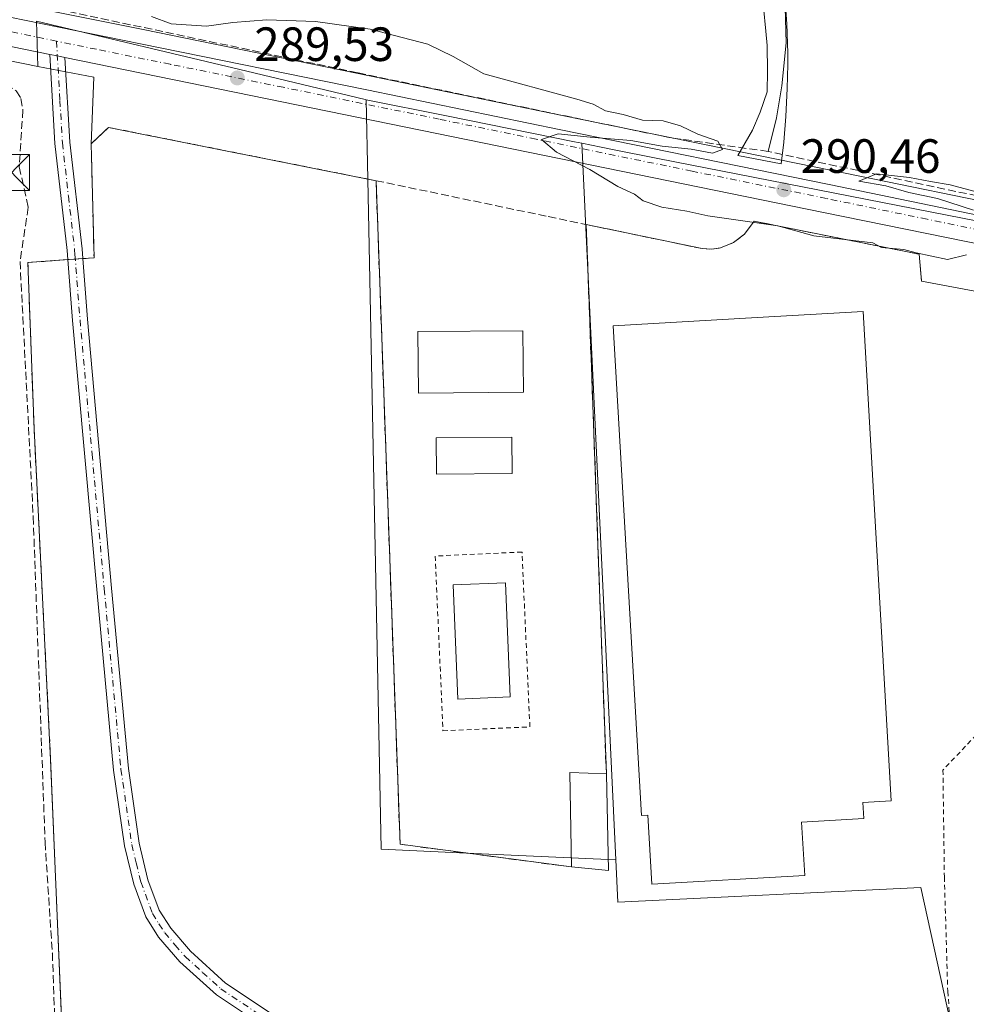
# Model space of a CAD drawing. Units: metres. Extents: x 594367 to 597854, y 4687428 to 4689790.
# Drawn here: x 597499 to 597696, y 4688369 to 4688574 of the extents above; entities that cross this region are included whole.
import ezdxf

# ---------------------------------------------------------------- set-up
doc = ezdxf.new("R2010")
doc.units = ezdxf.units.M
doc.header["$MEASUREMENT"] = 0
for name, pattern in [('DGN Style 2', [1.6480167562047852, 0.988810053722871, -0.6592067024819142]), ('DGN Style 3', [2.307223458686699, 1.648016756204785, -0.6592067024819142]), ('DGN Style 4', [2.6384748266838614, 1.318413404963828, -0.6592067024819142, 0.001648016756204785, -0.6592067024819142])]:
    doc.linetypes.add(name, pattern=pattern)
for name, color, linetype, lineweight in [('Alambrada', 7, 'DGN Style 2', 0), ('Camino Cxs', 7, 'Continuous', 0), ('Camino eje', 30, 'DGN Style 4', 13), ('Carretera de calzada única Cxs', 7, 'Continuous', 13), ('Carretera de calzada única eje', 7, 'DGN Style 4', 0), ('Corriente artificial lineal', 4, 'DGN Style 3', 13), ('Corriente natural lineal', 142, 'Continuous', 13), ('Cultivos herbáceos CxS', 92, 'Continuous', 0), ('Curva de nivel normal', 30, 'Continuous', 0), ('Edificación Cxs', 1, 'Continuous', 13), ('Edificación industrial Cxs', 135, 'Continuous', 13), ('Espacio natural protegido', 121, 'Continuous', 13), ('Espacio natural protegido CxS', 121, 'Continuous', 0), ('Muro lineal', 1, 'DGN Style 3', 13), ('Núcleo urbano CxS', 7, 'Continuous', 0), ('Pastizal CxS', 92, 'Continuous', 0), ('Piscina CxS', 4, 'Continuous', 0), ('Pista deportiva Cxs', 7, 'Continuous', 0), ('Punto de cota en terreno', 7, 'Continuous', 0), ('Recinto industrial CxS', 135, 'Continuous', 0), ('Rótulo de punto de cota en terreno', 7, 'Continuous', 0), ('Torre de tendido puntual', 7, 'Continuous', 0), ('Valla', 7, 'DGN Style 2', 0)]:
    doc.layers.add(name, color=color, linetype=linetype, lineweight=lineweight)
doc.styles.add('Style-Arial', font='txt')

# ---------------------------------------------------------------- blocks, each defined once
blk = doc.blocks.new('*U11')
at = {"layer": 'Núcleo urbano CxS', "color": 7, "linetype": 'Continuous', "lineweight": 0}
for points in [[(597493.9540999997, 4688578.2687, 289.7241999999969), (597524.6482999995, 4688572.029899999, 289.8282999999938), (597571.8328999998, 4688562.4189, 289.6012999999948), (597612.3117000004, 4688554.0591, 290.0458000000072), (597668.2911, 4688542.699300001, 290.422000000006), (597710.3132999997, 4688534.038899999, 290.1778999999952)], [(597712.1409, 4688529.485300001, 290.0660999999964), (597631.9329000004, 4688545.144900001, 290.1699999999983), (597622.4551999997, 4688547.057499999, 289.7793999999994), (597620.1206999999, 4688547.532500001, 289.8168000000005), (597616.0569000002, 4688548.3521, 289.9094000000041), (597614.5538999997, 4688548.655300001, 289.9278000000049), (597587.8724999996, 4688554.049500001, 289.6331999999966), (597571.1523000002, 4688557.4277, 289.5915999999997), (597570.9439000003, 4688557.469900001, 289.5883999999933), (597546.2695000004, 4688563.345100001, 289.3555000000051), (597502.3932999996, 4688573.792500001, 289.3647000000055), (597502.6825000001, 4688564.3805, 289.1478999999963), (597418.5190000003, 4688581.5909, 288.7802999999985)]]:
    blk.add_polyline3d(points, dxfattribs=at)
blk = doc.blocks.new('*U13')
at = {"layer": 'Espacio natural protegido CxS', "color": 121, "linetype": 'Continuous', "lineweight": 0, "flags": 128}
blk.add_lwpolyline([(597658.5031000009, 4688578.0582), (597658.8341000006, 4688573.232200001), (597659.0591000002, 4688567.131200001), (597659.0531000008, 4688564.7512), (597658.9221000001, 4688559.752200001), (597658.6349999993, 4688553.897199999), (597658.2120999993, 4688548.548200001), (597657.6479999999, 4688544.087200001), (597648.5920999991, 4688545.8312), (597651.6860999999, 4688551.101199999), (597653.2801000009, 4688554.818200001), (597654.7381000008, 4688559.041200002), (597654.7960999992, 4688563.3662), (597654.7111000002, 4688568.7062), (597654.4830999998, 4688571.732200001), (597653.9471000007, 4688576.705199999)], dxfattribs=at)
blk = doc.blocks.new('5PATER')
at = {"layer": 'Pastizal CxS', "linetype": 'Continuous', "lineweight": 0}
h = blk.add_hatch(color=51, dxfattribs=at)
edge = h.paths.add_edge_path()
edge.add_ellipse((0, 0), major_axis=(-0.1095731443231308, -0.1110710700762829), ratio=0.9994222409660322, start_angle=0, end_angle=360)
blk = doc.blocks.new('*U16')
at = {"layer": 'Carretera de calzada única Cxs', "color": 7, "linetype": 'Continuous', "lineweight": 13}
blk.add_polyline3d([(597493.3501000004, 4688575.3301, 289.6209999999992), (597524.0500999996, 4688569.090100001, 289.4565000000002), (597571.2301000003, 4688559.4801, 289.6248000000051), (597611.7100999998, 4688551.120100001, 289.9333999999944), (597667.6901000004, 4688539.7601, 290.6290000000009), (597709.7100999998, 4688531.100099999, 290.5905000000057), (597763.3201000001, 4688520.140100001, 290.6729999999953), (597816.1615000004, 4688509.5097, 289.9176000000007), (597816.2461000001, 4688503.467300001, 289.0455999999977), (597666.5100999996, 4688533.940099999, 290.5877999999939), (597508.3000999996, 4688566.2301, 289.2201999999961), (597506.7301000003, 4688566.5747, 289.2519000000029), (597505.1501000002, 4688566.870100001, 289.3190999999933), (597419.1201, 4688584.530099999, 288.8430999999982)], dxfattribs=at)
blk = doc.blocks.new('5TTEND')
at = {"layer": 'Torre de tendido puntual', "color": 7, "linetype": 'Continuous', "lineweight": 0}
for p, q in [((-0.375, 0.3754), (0.375, -0.3746)), ((0.3720000000000001, 0.3784000000000001), (-0.3720000000000001, -0.3776))]:
    blk.add_line(p, q, dxfattribs=at)
at = {"layer": 'Torre de tendido puntual', "color": 7, "linetype": 'Continuous', "lineweight": 0, "flags": 128}
blk.add_lwpolyline([(-0.375, -0.3746), (0.375, -0.3746), (0.375, 0.3754), (-0.375, 0.3754), (-0.3720000000000001, -0.3776)], dxfattribs=at)

msp = doc.modelspace()

# ---------------------------------------------------------------- linework, layer by layer
at = {"layer": 'Alambrada', "color": 7, "linetype": 'DGN Style 2', "lineweight": 0}
for points in [[(597500.5701000001, 4688523.5001, 286.7473000000027), (597501.8701, 4688488.850099999, 286.2885999999999), (597505.3201000001, 4688419.880100001, 285.9609000000055), (597507.7301000003, 4688362.9901, 285.7844000000041), (597509.6401000004, 4688327.0101, 285.7044000000024), (597511.5201000003, 4688317.170100001, 285.8515000000043), (597511.9200999998, 4688315.100099999, 285.9222000000009), (597517.8501000004, 4688288.2601, 286.0641999999934), (597522.3701, 4688272.440099999, 285.989499999996), (597538.0701000001, 4688237.4801, 285.9663), (597559.0500999996, 4688196.670100001, 286.2054000000062), (597576.9801000003, 4688160.8201, 286.1024000000034), (597600.7801000001, 4688117.2601, 285.9317000000011), (597616.7100999998, 4688086.840100001, 285.6680999999954), (597628.9401000004, 4688062.4801, 286.2090000000026), (597749.1901000004, 4688070.920100001, 286.3027000000002)], [(597703.5301000001, 4688483.140100001, 288.6100000000006), (597705.5000999998, 4688454.440099999, 287.6187000000064), (597706.3901000004, 4688435.640100001, 287.3485999999975), (597705.1601, 4688432.2401, 287.3460000000051), (597691.3901000004, 4688417.7301, 287.3549000000057), (597691.6901000004, 4688395.440099999, 287.4035000000004), (597692.3901000004, 4688371.620100001, 286.1968999999954), (597693.0100999996, 4688363.550100001, 286.3730999999971), (597693.2600999996, 4688360.1601, 286.4651000000013), (597695.6201, 4688345.670100001, 286.229800000001), (597703.9401000004, 4688303.370100001, 285.9649999999965), (597704.6001000004, 4688300.0101, 285.9361000000063), (597712.0100999996, 4688260.8201, 285.8646000000008), (597720.6300999997, 4688218.370100001, 285.6377000000066), (597728.7301000003, 4688174.690099999, 285.4079999999958), (597749.1901000004, 4688070.920100001, 286.3027000000002)], [(597587.1401000004, 4688425.920100001, 288.0222000000067), (597605.2600999996, 4688426.7301, 291.2173999999941), (597603.6201, 4688463.1601, 291.8736000000063), (597585.5100999996, 4688462.3301, 290.2246000000014), (597587.1401000004, 4688425.920100001, 288.0222000000067)]]:
    msp.add_polyline3d(points, dxfattribs=at)
at = {"layer": 'Camino Cxs', "color": 7, "linetype": 'Continuous', "lineweight": 0, "extrusion": (0.1395272347600176, 0.5605998650167449, 0.8162474760165758), "elevation": 2712014.351833503, "flags": 128}
msp.add_lwpolyline([(552570.7809140955, -3831359.480788766), (552569.1763437507, -3831359.597111636), (552567.569594532, -3831359.651984179)], dxfattribs=at)
at = {"layer": 'Camino Cxs', "color": 7, "linetype": 'Continuous', "lineweight": 0}
for points in [[(597553.4801000003, 4688361.8201, 285.9321999999956), (597539.8800999997, 4688370.890100001, 285.7927999999956), (597532.2401000002, 4688377.780099999, 285.8470999999991), (597527.8501000004, 4688382.9001, 285.8586000000068), (597525.1801000005, 4688387.120100001, 285.8016000000061), (597522.6401000004, 4688393.950099999, 285.8083999999944), (597520.7200999996, 4688401.9101, 285.8169999999955), (597518.4501, 4688417.700099999, 285.9251999999979), (597514.9501, 4688455.370100001, 286.0593999999983), (597509.9001000002, 4688511.4101, 286.811400000006), (597508.9200999998, 4688524.110099999, 287.2571999999927), (597508.7701000003, 4688526.030099999, 287.2943999999989), (597506.2301000003, 4688548.3301, 288.4712), (597505.1501000002, 4688566.870100001, 289.3190999999933), (597506.7301000003, 4688566.5747, 289.2519000000029), (597508.3000999996, 4688566.2301, 289.2201999999961), (597509.3201000001, 4688548.600099999, 288.3966999999975), (597511.8701, 4688526.3201, 287.5341999999946), (597512.0201000003, 4688524.340100001, 287.4394000000029), (597513.0000999998, 4688511.670100001, 287.0320999999968), (597518.0401, 4688455.6501, 285.9811999999947), (597521.5301000001, 4688418.0601, 285.8298999999971), (597523.7801000001, 4688402.4901, 285.7788), (597525.6101000002, 4688394.850099999, 285.7943999999989), (597527.9700999996, 4688388.5101, 285.8522999999986), (597530.3601000002, 4688384.7501, 285.8510999999999), (597534.4600999998, 4688379.950099999, 285.8343000000023), (597541.7901, 4688373.350099999, 285.7829999999958), (597555.0500999996, 4688364.5101, 285.8524999999936)], [(597508.9205, 4688524.100199999, 287.256899999993), (597508.9200999998, 4688524.110099999, 287.2571999999927), (597508.7701000003, 4688526.030099999, 287.2943999999989), (597506.2301000003, 4688548.3301, 288.4712), (597505.1501000002, 4688566.870100001, 289.3190999999933)], [(597508.3000999996, 4688566.2301, 289.2201999999961), (597509.3201000001, 4688548.600099999, 288.3966999999975), (597511.8701, 4688526.3201, 287.5341999999946), (597512.0201000003, 4688524.340100001, 287.4394000000029), (597512.0208000002, 4688524.330700001, 287.4388999999938)], [(597560.3601000002, 4688358.590100001, 285.9514000000054), (597557.9501, 4688359.5801, 285.9728000000032), (597553.4801000003, 4688361.8201, 285.9321999999956), (597539.8800999997, 4688370.890100001, 285.7927999999956), (597532.2401000002, 4688377.780099999, 285.8470999999991), (597527.8501000004, 4688382.9001, 285.8586000000068), (597525.1801000005, 4688387.120100001, 285.8016000000061), (597522.6401000004, 4688393.950099999, 285.8083999999944), (597520.7200999996, 4688401.9101, 285.8169999999955), (597518.4501, 4688417.700099999, 285.9251999999979), (597514.9501, 4688455.370100001, 286.0593999999983), (597509.9001000002, 4688511.4101, 286.811400000006), (597508.9205, 4688524.100199999, 287.256899999993)], [(597512.0208000002, 4688524.330700001, 287.4388999999938), (597513.0000999998, 4688511.670100001, 287.0320999999968), (597518.0401, 4688455.6501, 285.9811999999947), (597521.5301000001, 4688418.0601, 285.8298999999971), (597523.7801000001, 4688402.4901, 285.7788), (597525.6101000002, 4688394.850099999, 285.7943999999989), (597527.9700999996, 4688388.5101, 285.8522999999986), (597530.3601000002, 4688384.7501, 285.8510999999999), (597534.4600999998, 4688379.950099999, 285.8343000000023), (597541.7901, 4688373.350099999, 285.7829999999958), (597555.0500999996, 4688364.5101, 285.8524999999936), (597559.2401000002, 4688362.4101, 285.8669999999984), (597565.2001, 4688359.950099999, 285.8864999999932), (597568.5401, 4688358.950099999, 285.8788000000059), (597573.1901000004, 4688358.090100001, 285.8874999999971), (597582.7301000003, 4688356.9001, 285.9192000000039), (597592.4501, 4688357.0601, 285.9187999999995), (597603.7600999996, 4688357.690099999, 286.0001000000047), (597617.6801000005, 4688359.130100001, 285.9833999999973), (597621.1501000002, 4688360.5101, 286.103099999993), (597623.8000999996, 4688362.6801, 286.0256999999983)]]:
    msp.add_polyline3d(points, dxfattribs=at)
at = {"layer": 'Camino eje', "color": 30, "linetype": 'DGN Style 4', "lineweight": 13}
msp.add_polyline3d([(597506.5537, 4688569.6391, 289.3919000000024), (597507.2651000004, 4688557.280099999, 289.2948999999935), (597507.7751000002, 4688548.465100001, 288.4464000000008), (597509.0450999998, 4688537.315099999, 287.6628999999957), (597510.3201000001, 4688526.175100001, 287.4122999999963), (597510.3951000003, 4688525.1851, 287.3794999999955), (597511.4501, 4688511.540100001, 286.7323999999935), (597513.9751000004, 4688483.520099999, 286.4897000000055), (597516.4951, 4688455.5101, 286.0247999999993), (597519.9901000002, 4688417.880100001, 285.8791000000056), (597521.1151000002, 4688410.095100001, 286.0096000000049), (597522.2500999998, 4688402.200099999, 285.8285999999935), (597523.1651, 4688398.380100001, 285.8154000000068), (597524.1250999998, 4688394.4001, 285.8043000000035), (597526.5751, 4688387.815099999, 285.8381999999983), (597527.9101, 4688385.7051, 285.8589000000065), (597529.1051000003, 4688383.825099999, 285.8543999999966), (597531.3000999996, 4688381.265100001, 285.8343000000023), (597533.3501000004, 4688378.8651, 285.8454000000056), (597537.0151000004, 4688375.565099999, 285.8028999999952), (597540.8350999998, 4688372.120100001, 285.8028000000049), (597554.2651000004, 4688363.165100001, 285.8766000000033)], dxfattribs=at)
at = {"layer": 'Carretera de calzada única Cxs', "color": 7, "linetype": 'Continuous', "lineweight": 13, "extrusion": (0.1395272347600176, 0.5605998650167449, 0.8162474760165758), "elevation": 2712014.351833503, "flags": 128}
msp.add_lwpolyline([(552570.7809140955, -3831359.480788766), (552569.1763437507, -3831359.597111636), (552567.569594532, -3831359.651984179)], dxfattribs=at)
at = {"layer": 'Carretera de calzada única Cxs', "color": 7, "linetype": 'Continuous', "lineweight": 13, "extrusion": (0.1996304006910362, 0.9794033532980174, 0.0302782870806049), "elevation": 4711287.066377211, "flags": 128}
msp.add_lwpolyline([(350625.3488044137, -142425.9579401599), (350778.1541022717, -142424.4150327485), (350939.6256058995, -142425.7832600704)], dxfattribs=at)
at = {"layer": 'Carretera de calzada única Cxs', "color": 7, "linetype": 'Continuous', "lineweight": 13}
for points in [[(597505.1501000002, 4688566.870100001, 289.3190999999933), (597419.1201, 4688584.530099999, 288.8430999999982), (597337.6001000004, 4688601.210100001, 289.5917999999947), (597284.3000999996, 4688611.9301, 289.9458000000013), (597246.4101, 4688619.7601, 290.2584999999963), (597221.4200999998, 4688625.2501, 290.7646999999997), (597202.7109000003, 4688630.477499999, 290.3383999999933)], [(597288.4880999997, 4688617.145099999, 289.8539000000019), (597338.7801000001, 4688607.030099999, 289.2470999999932), (597385.6201, 4688597.390100001, 288.8435000000027), (597420.3000999996, 4688590.340100001, 288.8589999999967), (597461.5500999996, 4688581.940099999, 289.280899999998), (597493.3501000004, 4688575.3301, 289.6209999999992), (597524.0500999996, 4688569.090100001, 289.4565000000002), (597571.2301000003, 4688559.4801, 289.6248000000051), (597611.7100999998, 4688551.120100001, 289.9333999999944), (597667.6901000004, 4688539.7601, 290.6290000000009), (597709.7100999998, 4688531.100099999, 290.5905000000057), (597763.3201000001, 4688520.140100001, 290.6729999999953), (597816.1617000002, 4688509.5097, 289.9176000000007)]]:
    msp.add_polyline3d(points, dxfattribs=at)
at = {"layer": 'Carretera de calzada única eje', "color": 7, "linetype": 'DGN Style 4', "lineweight": 0}
for points in [[(597506.5537, 4688569.6391, 289.3919000000024), (597485.5500999996, 4688573.9301, 289.1659000000073), (597469.6601, 4688577.2301, 288.9907999999996), (597440.3300999999, 4688583.2301, 288.8849999999948), (597419.7100999998, 4688587.4301, 288.8217000000004), (597402.3701, 4688590.960100001, 289.6310999999987), (597361.6001000004, 4688599.300100001, 289.2212), (597338.1901000004, 4688604.120100001, 289.3016999999964), (597311.5301000001, 4688609.4801, 289.5577999999951), (597284.8901000004, 4688614.840100001, 289.9434999999939), (597281.9600999998, 4688615.440099999, 289.9989999999962)], [(597816.2040999997, 4688506.473999999, 289.0853999999963), (597795.8201000001, 4688510.5801, 289.2467999999935), (597755.3701, 4688518.800100001, 289.7067999999999), (597728.5701000001, 4688524.280099999, 289.9640000000072), (597688.1001000004, 4688532.5101, 290.303899999999), (597667.1001000004, 4688536.850099999, 290.5464000000065), (597639.1001000004, 4688542.530099999, 290.3086000000039), (597606.5701000001, 4688549.190099999, 289.9140000000043), (597586.3501000004, 4688553.370100001, 289.788400000005), (597553.8201000001, 4688560.0101, 289.6192000000011), (597530.2301000003, 4688564.8201, 289.382700000002), (597514.8701, 4688567.940099999, 289.3377999999939), (597506.5537, 4688569.6391, 289.3919000000024)]]:
    msp.add_polyline3d(points, dxfattribs=at)
at = {"layer": 'Corriente artificial lineal', "color": 4, "linetype": 'DGN Style 3', "lineweight": 13}
for points in [[(597654.9495000001, 4688546.6502, 290.3659000000043), (597634.3101000005, 4688549.550100001, 290.2244999999967), (597569.3501000004, 4688563.030099999, 289.4955999999947), (597453.1201, 4688587.630100001, 289.0258999999933), (597352.6700999998, 4688608.290100001, 289.3157999999967), (597283.3167000003, 4688622.036499999, 290.2418000000035)], [(597405.1901000004, 4688582.3201, 288.6083999999973), (597405.6601, 4688578.850099999, 288.1554000000033), (597406.2100999998, 4688577.5701, 288.0190000000002), (597407.5601000005, 4688576.5101, 288.0096999999951), (597415.8800999997, 4688575.100099999, 288.1797999999981), (597449.4700999996, 4688570.710100001, 288.2537000000011), (597465.2901, 4688569.550100001, 288.5997999999963), (597473.5601000005, 4688568.300100001, 288.491399999999), (597481.1300999997, 4688566.5101, 288.4575999999943), (597488.5000999998, 4688564.350099999, 288.5040000000009), (597494.0401, 4688561.890100001, 288.5090000000055), (597498.1401000004, 4688559.2601, 288.3758999999991), (597499.1201, 4688557.710100001, 288.2664999999979), (597499.5301000001, 4688555.280099999, 288.2483999999968), (597498.7801000001, 4688543.4301, 287.9553000000014), (597500.6700999998, 4688535.0101, 287.1867999999959), (597498.9401000004, 4688523.7401, 286.7820000000065), (597501.6901000004, 4688470.540100001, 285.8950999999943), (597504.1601, 4688402.6801, 285.6361000000034), (597505.6801000005, 4688379.600099999, 285.5893000000069), (597506.6901000004, 4688352.340100001, 285.5718000000052), (597508.4401000004, 4688319.950099999, 285.3583999999973), (597508.9501, 4688316.4301, 285.3154000000068)], [(597816.1171000004, 4688512.710700001, 289.600099999996), (597780.7801000001, 4688519.880100001, 289.6585000000051), (597723.4034000002, 4688532.086800001, 290.141300000003), (597654.9495000001, 4688546.6502, 290.3659000000043)]]:
    msp.add_polyline3d(points, dxfattribs=at)
at = {"layer": 'Corriente natural lineal', "color": 142, "linetype": 'Continuous', "lineweight": 13}
msp.add_polyline3d([(597658.4801000003, 4688576.630100001, 291.7792999999947), (597658.6700999998, 4688569.290100001, 291.6291000000056), (597657.8101000005, 4688560.3301, 291.2014000000054), (597656.6501000002, 4688553.670100001, 290.605899999995), (597654.9495000001, 4688546.6502, 290.3659000000043)], dxfattribs=at)
at = {"layer": 'Cultivos herbáceos CxS', "color": 92, "linetype": 'Continuous', "lineweight": 0}
for points in [[(597811.2544, 4688861.057399999, 321.6138000000064), (597816.1189000001, 4688512.578500001, 289.5877000000037), (597763.9162999997, 4688523.0803, 290.0032999999967), (597710.3132999997, 4688534.038899999, 290.1778999999952), (597668.2911, 4688542.699300001, 290.422000000006), (597612.3117000004, 4688554.0591, 290.0458000000072), (597571.8328999998, 4688562.4189, 289.6012999999948), (597524.6482999995, 4688572.029899999, 289.8282999999938), (597493.9540999997, 4688578.2687, 289.7241999999969), (597462.1546999998, 4688584.878500001, 289.2569999999978), (597420.8982999995, 4688593.279899999, 288.993100000007), (597386.2213000003, 4688600.329299999, 289.0595999999932), (597339.3783, 4688609.969900001, 289.4567999999999), (597286.0790999997, 4688620.6897, 290.2225000000035), (597280.2270999998, 4688621.8981, 290.1692000000039), (597274.6076999997, 4688623.0595, 290.1888000000035), (597276.1359000001, 4688628.4847, 290.7088999999978), (597310.4908999996, 4688708.775900001, 293.6301999999997), (597334.2503000004, 4688745.8939, 295.9012999999977), (597355.7313000001, 4688784.6403, 298.352899999998)], [(597502.6825000001, 4688564.3805, 289.1478999999963), (597418.5190000003, 4688581.5909, 288.7802999999985), (597337.0037000002, 4688598.270099999, 289.3411999999953), (597283.7006999999, 4688608.990700001, 289.8546999999962), (597271.3627000004, 4688611.540300001, 290.1442999999999), (597245.7846999997, 4688616.826099999, 290.1352000000043), (597220.7763, 4688622.319900001, 290.0835999999982), (597220.6127000004, 4688622.3607, 290.0791000000027), (597199.1026999997, 4688628.370800001, 290.3117999999959), (597198.9244999997, 4688628.426700001, 290.3108999999968), (597190.1643000003, 4688631.473900001, 290.2590000000055), (597189.9913999997, 4688631.5415, 290.258799999996), (597182.0812999997, 4688634.921499999, 290.2136000000028), (597181.9463000001, 4688634.983100001, 290.2134999999981), (597164.5163000004, 4688643.473099999, 290.0988999999972), (597164.4433000004, 4688643.5099, 290.0957000000053), (597153.6432999996, 4688649.139900001, 290.2786999999953), (597153.5721000005, 4688649.178099999, 290.2776000000013), (597125.8221000005, 4688664.608100001, 290.224000000002), (597125.7701000003, 4688664.637900001, 290.2249000000011), (597075.8936000001, 4688693.9475, 290.6735999999946), (596923.4073000001, 4688784.611400001, 291.1919000000053)], [(597274.6076999997, 4688623.0595, 290.1888000000035), (597280.2270999998, 4688621.8981, 290.1692000000039), (597286.0790999997, 4688620.6897, 290.2225000000035), (597339.3783, 4688609.969900001, 289.4567999999999), (597386.2213000003, 4688600.329299999, 289.0595999999932), (597420.8982999995, 4688593.279899999, 288.993100000007), (597462.1546999998, 4688584.878500001, 289.2569999999978), (597493.9540999997, 4688578.2687, 289.7241999999969), (597524.6482999995, 4688572.029899999, 289.8282999999938), (597571.8328999998, 4688562.4189, 289.6012999999948), (597612.3117000004, 4688554.0591, 290.0458000000072), (597668.2911, 4688542.699300001, 290.422000000006), (597710.3132999997, 4688534.038899999, 290.1778999999952), (597763.9162999997, 4688523.0803, 290.0032999999967), (597816.1189000001, 4688512.578500001, 289.5877000000037)], [(597418.5190000003, 4688581.5909, 288.7802999999985), (597502.6825000001, 4688564.3805, 289.1478999999963), (597514.3065, 4688562.117900001, 289.1921000000002), (597513.7801000001, 4688548.2501, 288.1279000000068), (597514.3701, 4688524.460100001, 287.2877000000008), (597512.0208000002, 4688524.330700001, 287.2207999999956), (597512.0100999996, 4688524.3301, 287.2203000000009), (597500.5701000001, 4688523.5001, 286.7459999999992), (597501.8701, 4688488.850099999, 286.1491999999998), (597505.3201000001, 4688419.880100001, 285.747199999998), (597505.8706, 4688406.885199999, 285.6423000000068), (597507.7301000003, 4688362.9901, 285.6108999999997), (597509.6401000004, 4688327.0101, 285.3662999999942), (597510.0387000004, 4688324.923900001, 285.4042999999947), (597511.5201000003, 4688317.170100001, 285.3937000000006), (597511.5213000001, 4688317.164100001, 285.3935999999958), (597511.5993999997, 4688316.7598, 285.3871999999974), (597511.9200999998, 4688315.100099999, 285.3573999999935), (597515.2729000002, 4688299.925100001, 285.6416000000027), (597517.8501000004, 4688288.2601, 285.5840999999928), (597522.3701, 4688272.440099999, 285.6157999999996), (597538.0701000001, 4688237.4801, 285.5357999999979), (597559.0500999996, 4688196.670100001, 285.6674000000057)], [(597502.6825000001, 4688564.3805, 289.1478999999963), (597514.3065, 4688562.117900001, 289.1921000000002), (597513.7801000001, 4688548.2501, 288.1279000000068), (597514.3701, 4688524.460100001, 287.2877000000008), (597512.0208000002, 4688524.330700001, 287.2207999999956), (597512.0100999996, 4688524.3301, 287.2203000000009), (597500.5701000001, 4688523.5001, 286.7459999999992), (597501.8701, 4688488.850099999, 286.1491999999998), (597505.3201000001, 4688419.880100001, 285.747199999998), (597505.8706, 4688406.885199999, 285.6423000000068), (597507.7301000003, 4688362.9901, 285.6108999999997), (597509.6401000004, 4688327.0101, 285.3662999999942), (597510.0387000004, 4688324.923900001, 285.4042999999947), (597511.5201000003, 4688317.170100001, 285.3937000000006), (597511.5213000001, 4688317.164100001, 285.3935999999958), (597511.5993999997, 4688316.7598, 285.3871999999974)]]:
    msp.add_polyline3d(points, dxfattribs=at)
at = {"layer": 'Curva de nivel normal', "color": 30, "linetype": 'Continuous', "lineweight": 0, "elevation": 290, "flags": 128}
for points in [[(597526.3799999999, 4688574.780099999), (597530.4800000006, 4688573.2401), (597537.8200000003, 4688572.780099999), (597543.29, 4688573.550100001), (597550.4400000004, 4688574.0601), (597560.54, 4688573.700099999), (597571.9800000006, 4688572.140100001), (597584.0099999999, 4688568.9901), (597589.25, 4688566.450099999), (597595.6799999997, 4688562.840100001), (597615.04, 4688557.5601), (597618.4800000006, 4688556.5001), (597621.0599999996, 4688555.130100001), (597624.7100000001, 4688554.3201), (597628.7199999997, 4688553.1601), (597633.0199999996, 4688553.050100001), (597636.6799999997, 4688551.9801), (597640.29, 4688550.2301), (597644.4600000001, 4688548.7601), (597645.4199999999, 4688547.050100001), (597643.3200000003, 4688546.280099999), (597638.8600000005, 4688547.100099999), (597632.8499999996, 4688547.7301), (597626.3200000003, 4688548.9001), (597617.8099999996, 4688549.620100001), (597611.1600000003, 4688550.3201), (597607.6600000003, 4688549.140100001), (597610.79, 4688546.4801), (597617.79, 4688542.890100001), (597623.6200000001, 4688539.370100001), (597627.0999999996, 4688537.720100001), (597628.8600000005, 4688536.370100001), (597632.7699999996, 4688535.050100001), (597638.0199999996, 4688534.200099999), (597642.3899999997, 4688533.210100001), (597656.9900000002, 4688531.140100001), (597664.4900000002, 4688529.0601), (597676.7400000002, 4688527.620100001), (597678.5700000003, 4688526.610099999), (597683.2300000006, 4688526.1801), (597685.8300000001, 4688525.540100001), (597692.3700000001, 4688524.140100001), (597696.3200000003, 4688525.130100001)], [(597697.7300000006, 4688534.4101), (597690.25, 4688536.840100001), (597684.2599999999, 4688538.090100001), (597679.4500000002, 4688539.460100001), (597673.8399999999, 4688540.440099999), (597677.5499999998, 4688541.950099999), (597684.4000000004, 4688541.2501), (597688.8200000003, 4688540.350099999), (597692.9299999997, 4688539.6601), (597697.8200000003, 4688538.350099999)]]:
    msp.add_lwpolyline(points, dxfattribs=at)
at = {"layer": 'Edificación Cxs', "color": 1, "linetype": 'Continuous', "lineweight": 13, "extrusion": (0.3188075922420254, -0.086979737617701, 0.9438200275332149), "elevation": -216996.9244167136, "flags": 128}
msp.add_lwpolyline([(4680377.130028312, 620641.7146985241), (4680396.012571878, 620647.5244803192), (4680397.771768927, 620639.6863133283)], dxfattribs=at)
at = {"layer": 'Edificación Cxs', "color": 1, "linetype": 'Continuous', "lineweight": 13, "extrusion": (0.05840456751660244, 0.01256659065790187, 0.9982138985670534), "elevation": 94111.20039686718, "flags": 128}
msp.add_lwpolyline([(4457808.65105026, -1567638.255464021), (4457788.869107428, -1567634.442351047), (4457791.206679828, -1567627.035404204)], dxfattribs=at)
at = {"layer": 'Edificación Cxs', "color": 1, "linetype": 'Continuous', "lineweight": 13}
msp.add_polyline3d([(597603.9001000002, 4688496.4801, 294.385500000004), (597582.0000999998, 4688496.280099999, 290.1652000000031), (597581.8901000004, 4688509.100099999, 290.5121999999974), (597603.8000999996, 4688509.280099999, 296.3395000000019), (597603.9001000002, 4688496.4801, 294.385500000004)], dxfattribs=at)
for points in [[(597603.9001000002, 4688496.4801, 296.3395000000019), (597582.0000999998, 4688496.280099999, 296.3395000000019), (597581.8901000004, 4688509.100099999, 296.3395000000019), (597603.8000999996, 4688509.280099999, 296.3395000000019)], [(597621.2001, 4688416.940099999, 293.0852000000014), (597621.6401000004, 4688396.800100001, 293.0852000000014), (597613.9200999998, 4688397.530099999, 293.0852000000014), (597613.6001000004, 4688417.190099999, 293.0852000000014)]]:
    msp.add_3dface(points, dxfattribs=at)
at = {"layer": 'Edificación industrial Cxs', "color": 135, "linetype": 'Continuous', "lineweight": 13, "elevation": 296.5035999999963, "flags": 128}
msp.add_lwpolyline([(597674.6700999998, 4688410.9901), (597674.8701, 4688407.640100001), (597661.9301000005, 4688406.9001), (597662.5601000005, 4688395.7601), (597630.6801000005, 4688393.940099999), (597629.8501000004, 4688408.3101), (597628.5100999996, 4688408.2501), (597622.6401000004, 4688510.300100001), (597652.6401000004, 4688512.030099999), (597674.7600999996, 4688513.300100001), (597680.6001000004, 4688411.3301)], close=True, dxfattribs=at)
at = {"layer": 'Edificación industrial Cxs', "color": 135, "linetype": 'Continuous', "lineweight": 13}
msp.add_polyline3d([(597674.6700999998, 4688410.9901, 296.5035999999964), (597674.8701, 4688407.640100001, 291.6625000000058), (597661.9301000005, 4688406.9001, 296.3687000000064), (597662.5601000005, 4688395.7601, 292.2244000000064), (597630.6801000005, 4688393.940099999, 292.1352999999945), (597629.8501000004, 4688408.3101, 295.7286000000022), (597628.5100999996, 4688408.2501, 294.130799999999), (597622.6401000004, 4688510.300100001, 292.5127999999968), (597652.6401000004, 4688512.030099999, 296.0483999999997), (597674.7600999996, 4688513.300100001, 292.8693000000058), (597680.6001000004, 4688411.3301, 292.1113000000041), (597674.6700999998, 4688410.9901, 296.5035999999964)], dxfattribs=at)
at = {"layer": 'Espacio natural protegido', "color": 121, "linetype": 'Continuous', "lineweight": 13, "flags": 128}
msp.add_lwpolyline([(597658.5031000016, 4688578.058200001), (597658.834100001, 4688573.232200002), (597659.0591000007, 4688567.131200002), (597659.0531000014, 4688564.751200001), (597658.9221000007, 4688559.752200002), (597658.6349999999, 4688553.8972), (597658.2121000021, 4688548.548200003), (597657.6480000005, 4688544.087200002), (597648.592100002, 4688545.831199998), (597651.6861000005, 4688551.101199999), (597653.2801000016, 4688554.818200001), (597654.7381000014, 4688559.041200003), (597654.7961000019, 4688563.366199999), (597654.7111000008, 4688568.7062), (597654.4831000004, 4688571.732200002), (597653.9471000013, 4688576.705200001)], dxfattribs=at)
at = {"layer": 'Muro lineal', "color": 1, "linetype": 'DGN Style 3', "lineweight": 13, "extrusion": (0.001033142228398804, -0.02816296517238272, 0.9996028111254166), "elevation": -131131.9156806179, "flags": 128}
msp.add_lwpolyline([(769095.7569356926, 4661627.320311212), (769095.7569356926, 4661512.707776993)], dxfattribs=at)
at = {"layer": 'Muro lineal', "color": 1, "linetype": 'DGN Style 3', "lineweight": 13}
for points in [[(597613.9200999998, 4688397.530099999, 291.1652999999933), (597578.1901000004, 4688402.2601, 288.3886000000057), (597573.1901000004, 4688540.550100001, 290.3681999999972), (597609.1001000004, 4688533.0801, 293.4033999999957), (597616.5500999996, 4688531.520099999, 293.5108000000037), (597617.0000999998, 4688531.4301, 293.7250000000058)], [(597617.0000999998, 4688531.4301, 293.7250000000058), (597641.1700999998, 4688526.390100001, 290.445000000007), (597643.1101000002, 4688526.300100001, 290.4569999999949), (597645.0100999996, 4688526.5601, 290.7859000000026), (597647.7100999998, 4688527.640100001, 291.3368999999948), (597649.9901000002, 4688529.420100001, 290.9036999999953), (597652.0100999996, 4688532.120100001, 290.8105000000069), (597686.4301000005, 4688525.220100001, 290.571100000001), (597686.9200999998, 4688519.640100001, 290.4155000000028)]]:
    msp.add_polyline3d(points, dxfattribs=at)
at = {"layer": 'Núcleo urbano CxS', "color": 7, "linetype": 'Continuous', "lineweight": 0, "extrusion": (0.1979885660126741, 0.9801047142881607, 0.01397414606937081), "elevation": 4713593.540391293, "flags": 128}
msp.add_lwpolyline([(342631.9139446481, -65585.25699644392), (342614.8558872287, -65585.21539238156), (342587.6346734172, -65584.92076148963), (342586.1013961837, -65584.93916540989)], dxfattribs=at)
msp.add_lwpolyline([(342631.9139446481, -65585.25699644392), (342614.8558872287, -65585.21539238156), (342587.6346734172, -65584.92076148963), (342586.1013961837, -65584.93916540989)], dxfattribs=at)
at = {"layer": 'Núcleo urbano CxS', "color": 7, "linetype": 'Continuous', "lineweight": 0, "extrusion": (-0.9986823319643671, -0.04812683863037327, 0.01781592618024749), "elevation": -822468.4422719919, "flags": 128}
msp.add_lwpolyline([(-4654347.750696427, 14945.31851738709), (-4654328.63724813, 14945.19399762378), (-4654198.268081906, 14941.98798877821)], dxfattribs=at)
msp.add_lwpolyline([(-4654347.750696427, 14945.31851738709), (-4654328.63724813, 14945.19399762378), (-4654198.268081906, 14941.98798877821)], dxfattribs=at)
at = {"layer": 'Núcleo urbano CxS', "color": 7, "linetype": 'Continuous', "lineweight": 0}
for points in [[(597502.6825000001, 4688564.3805, 289.1478999999963), (597418.5190000003, 4688581.5909, 288.7802999999985), (597337.0037000002, 4688598.270099999, 289.3411999999953), (597283.7006999999, 4688608.990700001, 289.8546999999962), (597271.3627000004, 4688611.540300001, 290.1442999999999), (597245.7846999997, 4688616.826099999, 290.1352000000043), (597220.7763, 4688622.319900001, 290.0835999999982), (597220.6127000004, 4688622.3607, 290.0791000000027), (597199.1026999997, 4688628.370800001, 290.3117999999959), (597198.9244999997, 4688628.426700001, 290.3108999999968), (597190.1643000003, 4688631.473900001, 290.2590000000055), (597189.9913999997, 4688631.5415, 290.258799999996), (597182.0812999997, 4688634.921499999, 290.2136000000028), (597181.9463000001, 4688634.983100001, 290.2134999999981), (597164.5163000004, 4688643.473099999, 290.0988999999972), (597164.4433000004, 4688643.5099, 290.0957000000053), (597153.6432999996, 4688649.139900001, 290.2786999999953), (597153.5721000005, 4688649.178099999, 290.2776000000013), (597125.8221000005, 4688664.608100001, 290.224000000002), (597125.7701000003, 4688664.637900001, 290.2249000000011), (597075.8936000001, 4688693.9475, 290.6735999999946), (596923.4073000001, 4688784.611400001, 291.1919000000053)], [(597274.6076999997, 4688623.0595, 290.1888000000035), (597280.2270999998, 4688621.8981, 290.1692000000039), (597286.0790999997, 4688620.6897, 290.2225000000035), (597339.3783, 4688609.969900001, 289.4567999999999), (597386.2213000003, 4688600.329299999, 289.0595999999932), (597420.8982999995, 4688593.279899999, 288.993100000007), (597462.1546999998, 4688584.878500001, 289.2569999999978), (597493.9540999997, 4688578.2687, 289.7241999999969), (597524.6482999995, 4688572.029899999, 289.8282999999938), (597571.8328999998, 4688562.4189, 289.6012999999948), (597612.3117000004, 4688554.0591, 290.0458000000072), (597668.2911, 4688542.699300001, 290.422000000006), (597710.3132999997, 4688534.038899999, 290.1778999999952), (597763.9162999997, 4688523.0803, 290.0032999999967), (597816.1189000001, 4688512.578500001, 289.5877000000037)], [(597507.7301000003, 4688362.9901, 285.6108999999997), (597505.8706, 4688406.885199999, 285.6423000000068), (597505.3201000001, 4688419.880100001, 285.747199999998), (597501.8701, 4688488.850099999, 286.1491999999998), (597500.5701000001, 4688523.5001, 286.7459999999992), (597512.0100999996, 4688524.3301, 287.2203000000009), (597512.0208000002, 4688524.330700001, 287.2207999999956), (597514.3701, 4688524.460100001, 287.2877000000008), (597513.7801000001, 4688548.2501, 288.1279000000068), (597514.3065, 4688562.117900001, 289.1921000000002), (597502.6825000001, 4688564.3805, 289.1478999999963), (597502.3932999996, 4688573.792500001, 289.3647000000055), (597546.2695000004, 4688563.345100001, 289.3555000000051), (597570.9439000003, 4688557.469900001, 289.5883999999933), (597571.1523000002, 4688557.4277, 289.5915999999997), (597571.4770999998, 4688540.8915, 288.1818000000058), (597574.2209000001, 4688401.215500001, 285.6680999999954), (597592.0712000001, 4688400.422499999, 285.8239999999932), (597621.5895999996, 4688399.111099999, 286.3733000000066), (597623.1929000001, 4688399.039899999, 286.5794000000024), (597623.6149000004, 4688390.202099999, 286.1484000000055), (597686.7997000003, 4688393.2205, 286.997000000003), (597692.9479, 4688365.0977, 286.1037000000069)], [(597571.1523000002, 4688557.4277, 289.5915999999997), (597570.9439000003, 4688557.469900001, 289.5883999999933), (597546.2695000004, 4688563.345100001, 289.3555000000051), (597502.3932999996, 4688573.792500001, 289.3647000000055), (597502.6825000001, 4688564.3805, 289.1478999999963)], [(597571.1523000002, 4688557.4277, 289.5915999999997), (597570.9439000003, 4688557.469900001, 289.5883999999933), (597546.2695000004, 4688563.345100001, 289.3555000000051), (597502.3932999996, 4688573.792500001, 289.3647000000055), (597502.6825000001, 4688564.3805, 289.1478999999963)], [(597502.6825000001, 4688564.3805, 289.1478999999963), (597514.3065, 4688562.117900001, 289.1921000000002), (597513.7801000001, 4688548.2501, 288.1279000000068), (597514.3701, 4688524.460100001, 287.2877000000008), (597512.0208000002, 4688524.330700001, 287.2207999999956), (597512.0100999996, 4688524.3301, 287.2203000000009), (597500.5701000001, 4688523.5001, 286.7459999999992), (597501.8701, 4688488.850099999, 286.1491999999998), (597505.3201000001, 4688419.880100001, 285.747199999998), (597505.8706, 4688406.885199999, 285.6423000000068), (597507.7301000003, 4688362.9901, 285.6108999999997), (597509.6401000004, 4688327.0101, 285.3662999999942), (597510.0387000004, 4688324.923900001, 285.4042999999947), (597511.5201000003, 4688317.170100001, 285.3937000000006), (597511.5213000001, 4688317.164100001, 285.3935999999958), (597511.5993999997, 4688316.7598, 285.3871999999974)], [(597571.1523000002, 4688557.4277, 289.5915999999997), (597571.4770999998, 4688540.8915, 288.1818000000058), (597574.2209000001, 4688401.215500001, 285.6680999999954), (597592.0712000001, 4688400.422499999, 285.8239999999932), (597621.5895999996, 4688399.111099999, 286.3733000000066), (597623.1929000001, 4688399.039899999, 286.5794000000024)], [(597571.1523000002, 4688557.4277, 289.5915999999997), (597571.4770999998, 4688540.8915, 288.1818000000058), (597574.2209000001, 4688401.215500001, 285.6680999999954), (597592.0712000001, 4688400.422499999, 285.8239999999932), (597621.5895999996, 4688399.111099999, 286.3733000000066), (597623.1929000001, 4688399.039899999, 286.5794000000024)], [(597616.0569000002, 4688548.3521, 289.9094000000041), (597620.1206999999, 4688547.532500001, 289.8168000000005), (597622.4551999997, 4688547.057499999, 289.7793999999994), (597631.9329000004, 4688545.144900001, 290.1699999999983), (597712.1409, 4688529.485300001, 290.0660999999964), (597762.8573000003, 4688518.791099999, 289.578800000003), (597805.2307000002, 4688511.2007, 289.1909000000014), (597810.7259000001, 4688510.192299999, 289.2130999999936), (597813.1807000004, 4688509.741699999, 289.2189999999973), (597814.4260999998, 4688509.5131, 289.2173999999941), (597816.1662, 4688509.1941, 289.2085999999982)], [(597616.0569000002, 4688548.3521, 289.9094000000041), (597620.1206999999, 4688547.532500001, 289.8168000000005), (597622.4551999997, 4688547.057499999, 289.7793999999994), (597631.9329000004, 4688545.144900001, 290.1699999999983), (597712.1409, 4688529.485300001, 290.0660999999964), (597762.8573000003, 4688518.791099999, 289.578800000003), (597805.2307000002, 4688511.2007, 289.1909000000014), (597810.7259000001, 4688510.192299999, 289.2130999999936), (597813.1807000004, 4688509.741699999, 289.2189999999973), (597814.4260999998, 4688509.5131, 289.2173999999941), (597816.1662, 4688509.1941, 289.2085999999982)], [(597623.1929000001, 4688399.039899999, 286.5794000000024), (597623.6149000004, 4688390.202099999, 286.1484000000055), (597686.7997000003, 4688393.2205, 286.997000000003), (597692.9479, 4688365.0977, 286.1037000000069)], [(597623.1929000001, 4688399.039899999, 286.5794000000024), (597623.6149000004, 4688390.202099999, 286.1484000000055), (597686.7997000003, 4688393.2205, 286.997000000003), (597692.9479, 4688365.0977, 286.1037000000069)]]:
    msp.add_polyline3d(points, dxfattribs=at)
for points in [[(597616.0569000002, 4688548.3521, 289.9094000000041), (597616.9747000001, 4688529.260700001, 289.7848999999987), (597623.1929000001, 4688399.039899999, 286.5794000000024), (597621.5895999996, 4688399.111099999, 286.3733000000066), (597592.0712000001, 4688400.422499999, 285.8239999999932), (597574.2209000001, 4688401.215500001, 285.6680999999954), (597571.4770999998, 4688540.8915, 288.1818000000058), (597571.1523000002, 4688557.4277, 289.5915999999997), (597587.8724999996, 4688554.049500001, 289.6331999999966), (597614.5538999997, 4688548.655300001, 289.9278000000049)], [(597816.1662, 4688509.1941, 289.2085999999982), (597818.8709000006, 4688315.4384, 286.6157999999996), (597809.7083000002, 4688289.276699999, 288.9551999999967), (597711.4622999998, 4688280.396500001, 285.601999999999), (597692.9479, 4688365.0977, 286.1037000000069), (597686.7997000003, 4688393.2205, 286.997000000003), (597623.6149000004, 4688390.202099999, 286.1484000000055), (597623.1929000001, 4688399.039899999, 286.5794000000024), (597616.9747000001, 4688529.260700001, 289.7848999999987), (597616.0569000002, 4688548.3521, 289.9094000000041), (597620.1206999999, 4688547.532500001, 289.8168000000005), (597622.4551999997, 4688547.057499999, 289.7793999999994), (597631.9329000004, 4688545.144900001, 290.1699999999983), (597712.1409, 4688529.485300001, 290.0660999999964), (597762.8573000003, 4688518.791099999, 289.578800000003), (597805.2307000002, 4688511.2007, 289.1909000000014), (597810.7259000001, 4688510.192299999, 289.2130999999936), (597813.1807000004, 4688509.741699999, 289.2189999999973), (597814.4260999998, 4688509.5131, 289.2173999999941)]]:
    msp.add_polyline3d(points, close=True, dxfattribs=at)
at = {"layer": 'Piscina CxS', "color": 4, "linetype": 'Continuous', "lineweight": 0}
msp.add_polyline3d([(597601.5456999998, 4688479.530900001, 286.6003999999957), (597585.8008000003, 4688479.370300001, 286.5792999999976), (597585.7236000003, 4688486.939300001, 287.1509999999981), (597601.4685000004, 4688487.0999, 287.110400000005), (597601.5456999998, 4688479.530900001, 286.6003999999957)], dxfattribs=at)
msp.add_3dface([(597601.5456999998, 4688479.530900001, 286.6003999999957), (597585.8008000003, 4688479.370300001, 286.5792999999976), (597585.7236000003, 4688486.939300001, 287.1509999999981), (597601.4685000004, 4688487.0999, 287.110400000005)], dxfattribs=at)
at = {"layer": 'Pista deportiva Cxs', "color": 7, "linetype": 'Continuous', "lineweight": 0}
msp.add_polyline3d([(597601.1401000004, 4688432.960100001, 286.850099999996), (597590.2500999998, 4688432.5101, 287.1432999999961), (597589.2801000001, 4688456.350099999, 286.4559000000008), (597600.1700999998, 4688456.780099999, 288.209400000007), (597601.1401000004, 4688432.960100001, 286.850099999996)], dxfattribs=at)
msp.add_3dface([(597601.1401000004, 4688432.960100001, 288.209400000007), (597590.2500999998, 4688432.5101, 288.209400000007), (597589.2801000001, 4688456.350099999, 288.209400000007), (597600.1700999998, 4688456.780099999, 288.209400000007)], dxfattribs=at)
at = {"layer": 'Recinto industrial CxS', "color": 135, "linetype": 'Continuous', "lineweight": 0, "extrusion": (-0.07972487788560542, -0.01714969320288378, 0.9966693693844376), "elevation": -127759.0805211459, "flags": 128}
msp.add_lwpolyline([(-4458020.012532885, 1565005.264199676), (-4457883.763635084, 1564980.989093817), (-4457871.625380603, 1565015.038743463)], dxfattribs=at)
at = {"layer": 'Recinto industrial CxS', "color": 135, "linetype": 'Continuous', "lineweight": 0, "extrusion": (-0.9993277859102082, -0.03666027795219718, 1.811818376876812e-05), "elevation": -769098.1336297619, "flags": 128}
msp.add_lwpolyline([(-4663356.361633671, 304.429661371207), (-4663403.996254385, 304.7688613711251), (-4663450.880870764, 304.5127613712241), (-4663461.801309937, 305.0820613719736), (-4663467.395670878, 306.7341613715281), (-4663470.928645066, 307.6596613717476)], dxfattribs=at)
at = {"layer": 'Recinto industrial CxS', "color": 135, "linetype": 'Continuous', "lineweight": 0, "extrusion": (-0.06062038273141986, -0.004398683856908637, 0.9981512013607072), "elevation": -56557.82871234827, "flags": 128}
msp.add_lwpolyline([(-4632987.577472945, 933534.6503887881), (-4632987.577472945, 933543.038049421)], dxfattribs=at)
at = {"layer": 'Recinto industrial CxS', "color": 135, "linetype": 'Continuous', "lineweight": 0, "extrusion": (-0.05723535053168121, -0.004151825335451247, 0.9983520806789055), "elevation": -53377.78194486681, "flags": 128}
msp.add_lwpolyline([(-4633007.67952308, 933630.515125029), (-4633007.67952308, 933632.0712607875)], dxfattribs=at)
at = {"layer": 'Recinto industrial CxS', "color": 135, "linetype": 'Continuous', "lineweight": 0, "extrusion": (-0.05924676961058493, -0.004296477418393207, 0.9982341211221462), "elevation": -55257.86459303662, "flags": 128}
msp.add_lwpolyline([(-4633027.388717495, 933424.8627533256), (-4633027.388717495, 933426.4098301139)], dxfattribs=at)
at = {"layer": 'Recinto industrial CxS', "color": 135, "linetype": 'Continuous', "lineweight": 0, "extrusion": (-0.05581159279869704, -0.003129625866146019, 0.9984364133740368), "elevation": -47734.4351522497, "flags": 128}
msp.add_lwpolyline([(-4647717.566043901, 857743.509891993), (-4647717.566043901, 857743.5206255857)], dxfattribs=at)
at = {"layer": 'Recinto industrial CxS', "color": 135, "linetype": 'Continuous', "lineweight": 0, "extrusion": (-0.005700459326672435, 0.001092752410704098, 0.9999831551859432), "elevation": 2006.711769243527, "flags": 128}
msp.add_lwpolyline([(597678.8645233249, 4688520.246561084), (597693.3147753644, 4688517.47655943)], dxfattribs=at)
at = {"layer": 'Recinto industrial CxS', "color": 135, "linetype": 'Continuous', "lineweight": 0, "extrusion": (0.05840456751660244, 0.01256659065790187, 0.9982138985670534), "elevation": 94111.20039686718, "flags": 128}
msp.add_lwpolyline([(4457791.206679828, -1567627.035404204), (4457788.869107428, -1567634.442351047), (4457808.65105026, -1567638.255464021)], dxfattribs=at)
at = {"layer": 'Recinto industrial CxS', "color": 135, "linetype": 'Continuous', "lineweight": 0}
for points in [[(597507.7301000003, 4688362.9901, 285.7844000000041), (597505.8706, 4688406.885199999, 286.0124999999971), (597505.3201000001, 4688419.880100001, 285.9609000000055), (597501.8701, 4688488.850099999, 286.2885999999999), (597500.5701000001, 4688523.5001, 286.7473000000027), (597512.0100999996, 4688524.3301, 287.4382999999943), (597512.0208000002, 4688524.330700001, 287.4388999999938), (597514.3701, 4688524.460100001, 288.9293999999936), (597513.7801000001, 4688548.2501, 288.1074999999983), (597517.3901000004, 4688551.670100001, 287.7844000000041), (597573.1901000004, 4688540.550100001, 290.3681999999972), (597578.1901000004, 4688402.2601, 288.3886000000057), (597613.9200999998, 4688397.530099999, 291.1652999999933), (597621.6401000004, 4688396.800100001, 290.7228000000032), (597621.2001, 4688416.940099999, 290.4949999999953), (597619.4538000004, 4688464.5427, 290.8341999999975), (597617.7350000005, 4688511.3958, 290.5780999999988), (597617.3346999995, 4688522.308900001, 291.1474000000017), (597617.1295999996, 4688527.899499999, 292.7994999999937), (597617.0000999998, 4688531.4301, 293.7250000000058), (597627.0838000001, 4688529.327400001, 291.0095000000001), (597641.1700999998, 4688526.390100001, 290.445000000007), (597643.1101000002, 4688526.300100001, 290.4569999999949), (597645.0100999996, 4688526.5601, 290.7859000000026), (597647.7100999998, 4688527.640100001, 291.3368999999948), (597649.9901000002, 4688529.420100001, 290.9036999999953), (597652.0100999996, 4688532.120100001, 290.8105000000069), (597686.4301000005, 4688525.220100001, 290.571100000001), (597686.9200999998, 4688519.640100001, 290.4155000000028), (597701.3701, 4688516.870100001, 290.5008999999991)], [(597512.0208000002, 4688524.330700001, 287.4388999999938), (597514.3701, 4688524.460100001, 288.9293999999936), (597513.7801000001, 4688548.2501, 288.1074999999983), (597517.3901000004, 4688551.670100001, 287.7844000000041), (597573.1901000004, 4688540.550100001, 290.3681999999972)], [(597617.0000999998, 4688531.4301, 293.7250000000058), (597627.0838000001, 4688529.327400001, 291.0095000000001), (597641.1700999998, 4688526.390100001, 290.445000000007), (597643.1101000002, 4688526.300100001, 290.4569999999949), (597645.0100999996, 4688526.5601, 290.7859000000026), (597647.7100999998, 4688527.640100001, 291.3368999999948), (597649.9901000002, 4688529.420100001, 290.9036999999953), (597652.0100999996, 4688532.120100001, 290.8105000000069), (597686.4301000005, 4688525.220100001, 290.571100000001), (597686.9200999998, 4688519.640100001, 290.4155000000028)], [(597511.5213000001, 4688317.164100001, 285.8516999999993), (597511.5201000003, 4688317.170100001, 285.8515000000043), (597509.6401000004, 4688327.0101, 285.7044000000024), (597507.7301000003, 4688362.9901, 285.7844000000041), (597505.8706, 4688406.885199999, 286.0124999999971), (597505.3201000001, 4688419.880100001, 285.9609000000055), (597501.8701, 4688488.850099999, 286.2885999999999), (597500.5701000001, 4688523.5001, 286.7473000000027)]]:
    msp.add_polyline3d(points, dxfattribs=at)
at = {"layer": 'Valla', "color": 7, "linetype": 'DGN Style 2', "lineweight": 0, "extrusion": (-0.06060425999350257, -0.004354797119943159, 0.998152372843287), "elevation": -56342.43103372632, "flags": 128}
msp.add_lwpolyline([(-4633642.226528886, 930301.282557297), (-4633642.226528887, 930292.8955320704)], dxfattribs=at)
at = {"layer": 'Valla', "color": 7, "linetype": 'DGN Style 2', "lineweight": 0}
msp.add_polyline3d([(597573.1901000004, 4688540.550100001, 290.3681999999972), (597517.3901000004, 4688551.670100001, 287.7844000000041), (597513.7801000001, 4688548.2501, 288.1074999999983), (597514.3701, 4688524.460100001, 288.9293999999936), (597512.0100999996, 4688524.3301, 287.4382999999943)], dxfattribs=at)

# ---------------------------------------------------------------- block references
at = {"layer": 'Carretera de calzada única Cxs', "color": 7, "linetype": 'Continuous', "lineweight": 13}
msp.add_blockref('*U16', (0, 0), dxfattribs=at)
at = {"layer": 'Espacio natural protegido CxS', "color": 121, "linetype": 'Continuous', "lineweight": 0}
msp.add_blockref('*U13', (0, 0), dxfattribs=at)
at = {"layer": 'Núcleo urbano CxS', "color": 7, "linetype": 'Continuous', "lineweight": 0}
msp.add_blockref('*U11', (0, 0), dxfattribs=at)
at = {"layer": 'Punto de cota en terreno', "color": 7, "linetype": 'Continuous', "lineweight": 0, "xscale": 10, "yscale": 10, "zscale": 10}
for p in [(597544.25, 4688561.970000001, 289.5299999999988), (597658.2000000002, 4688538.66, 290.4600000000065)]:
    msp.add_blockref('5PATER', p, dxfattribs=at)
at = {"layer": 'Torre de tendido puntual', "color": 7, "linetype": 'Continuous', "lineweight": 0, "xscale": 10, "yscale": 10, "zscale": 10}
msp.add_blockref('5TTEND', (597497.1699999999, 4688542.25, 289.0669000000053), dxfattribs=at)

# ---------------------------------------------------------------- texts
at = {"layer": 'Rótulo de punto de cota en terreno', "color": 7, "linetype": 'Continuous', "lineweight": 0, "style": 'Style-Arial'}
for s, p in [('289,53', (597547.7778000003, 4688565.4978)), ('290,46', (597661.7278000005, 4688542.187799999))]:
    msp.add_text(s, height=7.000000000000002, dxfattribs=at).set_placement(p)

doc.saveas('drawing.dxf')
